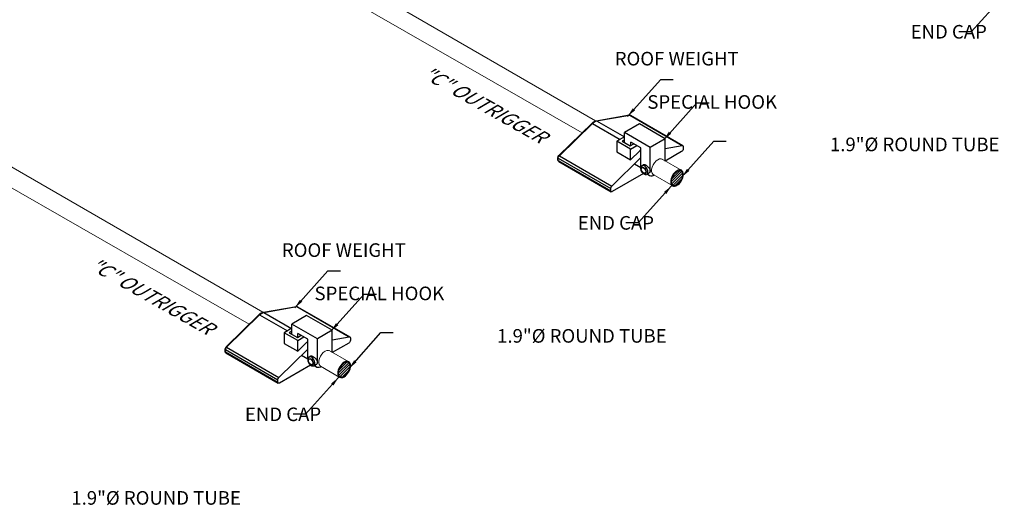
# Model space of a CAD drawing. Units: millimetres. Extents: x 1789 to 2064, y 0 to 343.
# Drawn here: x 1862 to 1932, y 61 to 96 of the extents above; entities that cross this region are included whole.
import ezdxf

# ---------------------------------------------------------------- set-up
doc = ezdxf.new("R2010")
doc.units = ezdxf.units.MM
doc.layers.add('2', color=2, linetype='Continuous', lineweight=9)
doc.layers.add('4', color=4, linetype='Continuous')
doc.styles.add('DETAILS', font='verdana.ttf')
doc.styles.get("Standard").update_dxf_attribs({"font": 'arial.ttf'})
doc.dimstyles.new('AM_ANSI$7', dxfattribs={"dimtxt": 0.24, "dimasz": 0.1, "dimexe": 0.1, "dimexo": 0.05, "dimgap": 0.06, "dimtad": 0, "dimtih": 1, "dimtoh": 1, "dimdec": 4, "dimzin": 7, "dimdsep": 46, "dimtxsty": 'Standard', "dimcen": 0, "dimclrd": 256, "dimclre": 256, "dimclrt": 2, "dimadec": 0, "dimazin": 2, "dimtp": 0.1, "dimtm": 0.1, "dimtfac": 0.71, "dimtdec": 4, "dimtofl": 0, "dimtmove": 0, "dimatfit": 3, "dimfxl": 1, "dimtolj": 1, "dimtzin": 7, "dimlwd": -1, "dimlwe": -1, "dimarcsym": 1})

msp = doc.modelspace()

# ---------------------------------------------------------------- hatches: boundary and pattern name
at = {"layer": '2'}
h = msp.add_hatch(dxfattribs=at)
h.set_pattern_fill('ANSI31', color=256, scale=1.041935)
h.set_pattern_definition([(45, (4713.0853, -1552.41832), (-0.0920948967, 0.0920948967), [])])
edge = h.paths.add_edge_path()
edge.add_spline(control_points=[(1908.83806, 84.7694), (1908.86488, 84.75392), (1908.88755, 84.73046), (1908.9231, 84.66459), (1908.9355, 84.62208), (1908.94477, 84.52241), (1908.94163, 84.46543), (1908.91888, 84.34512), (1908.89931, 84.28183), (1908.83292, 84.12705), (1908.77731, 84.03701), (1908.64966, 83.8865), (1908.57771, 83.82631), (1908.45792, 83.76102), (1908.40892, 83.74567), (1908.32391, 83.73857), (1908.28825, 83.74623), (1908.22893, 83.7798), (1908.20423, 83.80626), (1908.16715, 83.88225), (1908.15548, 83.93181), (1908.15163, 84.04702), (1908.15942, 84.11245), (1908.19456, 84.24805), (1908.22186, 84.31817), (1908.30341, 84.4738), (1908.36363, 84.55673), (1908.49511, 84.68941), (1908.56627, 84.73887), (1908.67903, 84.78555), (1908.72305, 84.79354), (1908.79014, 84.78987), (1908.81574, 84.78229), (1908.83806, 84.7694)], knot_values=[0, 0, 0, 0, 0.34190608, 0.34190608, 0.68381216, 0.68381216, 1.02571825, 1.02571825, 1.36762433, 1.36762433, 1.87586597, 1.87586597, 2.38410762, 2.38410762, 2.76035665, 2.76035665, 3.13660569, 3.13660569, 3.51285473, 3.51285473, 3.88910377, 3.88910377, 4.2653528, 4.2653528, 4.64160184, 4.64160184, 5.13994443, 5.13994443, 5.63828702, 5.63828702, 5.99858247, 5.99858247, 6.28318531, 6.28318531, 6.28318531, 6.28318531], degree=3, periodic=0)
h = msp.add_hatch(dxfattribs=at)
h.set_pattern_fill('ANSI31', color=256, scale=1.041935)
h.set_pattern_definition([(45, (4689.3546, -1566.07519), (-0.0920948967, 0.0920948967), [])])
edge = h.paths.add_edge_path()
edge.add_spline(control_points=[(1885.10736, 71.11253), (1885.13418, 71.09705), (1885.15685, 71.0736), (1885.19239, 71.00772), (1885.20479, 70.96521), (1885.21406, 70.86554), (1885.21092, 70.80856), (1885.18817, 70.68825), (1885.16861, 70.62496), (1885.10222, 70.47018), (1885.04661, 70.38014), (1884.91895, 70.22964), (1884.847, 70.16944), (1884.72722, 70.10415), (1884.67822, 70.0888), (1884.5932, 70.0817), (1884.55755, 70.08937), (1884.49822, 70.12294), (1884.47352, 70.1494), (1884.43645, 70.22538), (1884.42478, 70.27494), (1884.42092, 70.39016), (1884.42871, 70.45558), (1884.46385, 70.59118), (1884.49115, 70.6613), (1884.57271, 70.81694), (1884.63292, 70.89986), (1884.7644, 71.03254), (1884.83557, 71.082), (1884.94832, 71.12868), (1884.99234, 71.13668), (1885.05944, 71.13301), (1885.08503, 71.12542), (1885.10736, 71.11253)], knot_values=[0, 0, 0, 0, 0.34190608, 0.34190608, 0.68381216, 0.68381216, 1.02571825, 1.02571825, 1.36762433, 1.36762433, 1.87586597, 1.87586597, 2.38410762, 2.38410762, 2.76035665, 2.76035665, 3.13660569, 3.13660569, 3.51285473, 3.51285473, 3.88910377, 3.88910377, 4.2653528, 4.2653528, 4.64160184, 4.64160184, 5.13994443, 5.13994443, 5.63828702, 5.63828702, 5.99858247, 5.99858247, 6.28318531, 6.28318531, 6.28318531, 6.28318531], degree=3, periodic=0)

# ---------------------------------------------------------------- linework, layer by layer
for p, q in [((1902.78872, 88.35801), (1905.15219, 88.76903)), ((1902.81868, 88.33915), (1905.17688, 88.74925)), ((1905.17688, 88.74925), (1908.9119, 86.59284)), ((1905.22192, 88.74349), (1908.95694, 86.58708)), ((1900.13403, 85.87392), (1902.49222, 88.18683)), ((1900.16398, 85.85506), (1902.52218, 88.16796)), ((1902.52218, 88.16796), (1904.49914, 87.02657)), ((1902.81868, 88.33915), (1904.79564, 87.19775)), ((1905.87318, 88.12167), (1904.80717, 87.50622)), ((1907.70138, 87.06616), (1905.87318, 88.12167)), ((1904.80717, 87.20441), (1904.26764, 86.89291)), ((1904.76767, 87.1816), (1904.80717, 87.1588)), ((1906.63538, 86.4507), (1904.80717, 87.50622)), ((1907.70138, 87.06616), (1906.63538, 86.4507)), ((1904.26764, 86.89291), (1904.26764, 86.12616)), ((1905.23398, 86.33499), (1904.26764, 86.89291)), ((1904.80717, 86.99681), (1904.62721, 86.89291)), ((1904.62721, 86.89291), (1905.21151, 86.55556)), ((1905.21151, 86.55556), (1905.47532, 86.70788)), ((1905.23398, 86.33499), (1905.67758, 86.5911)), ((1905.96384, 86.42583), (1905.25236, 86.8366)), ((1907.70138, 86.38232), (1908.9119, 86.59284)), ((1908.98985, 86.51433), (1908.98985, 86.34939)), ((1900.05607, 85.54046), (1900.05607, 85.7054)), ((1900.08603, 85.68654), (1903.82105, 83.53013)), ((1900.08603, 85.5216), (1900.08603, 85.68654)), ((1900.16398, 85.85506), (1903.899, 83.69864)), ((1903.899, 83.69864), (1905.96384, 85.72382)), ((1904.26764, 86.12616), (1905.23398, 85.56824)), ((1905.23398, 85.56824), (1905.23398, 86.33499)), ((1905.23398, 85.56824), (1905.89763, 86.21915)), ((1905.89763, 86.21915), (1905.96384, 86.18092)), ((1908.87748, 86.15477), (1907.70138, 85.47574)), ((1900.08603, 85.5216), (1903.82105, 83.36518)), ((1900.11894, 85.44885), (1903.85396, 83.29244)), ((1905.51559, 85.28418), (1905.96384, 85.02539)), ((1906.03486, 85.14039), (1906.15297, 85.22752)), ((1906.14833, 84.57909), (1903.93342, 83.30031)), ((1906.38411, 84.53548), (1906.51059, 84.59069)), ((1903.82105, 83.36518), (1903.82105, 83.53013)), ((1876.40332, 72.21705), (1878.76152, 74.52996)), ((1876.43328, 72.19819), (1878.79148, 74.5111)), ((1878.79148, 74.5111), (1880.76844, 73.3697)), ((1879.05802, 74.70114), (1881.42149, 75.11216)), ((1879.08798, 74.68228), (1881.44617, 75.09239)), ((1879.08798, 74.68228), (1881.06494, 73.54088)), ((1882.14247, 74.46481), (1881.07647, 73.84935)), ((1881.44617, 75.09239), (1885.18119, 72.93597)), ((1881.49121, 75.08662), (1885.22623, 72.93021)), ((1883.97067, 73.40929), (1882.14247, 74.46481)), ((1882.90467, 72.79384), (1881.07647, 73.84935)), ((1881.07647, 73.54754), (1880.53693, 73.23604)), ((1880.53693, 73.23604), (1880.53693, 72.46929)), ((1881.50327, 72.67813), (1880.53693, 73.23604)), ((1881.07647, 73.33995), (1880.8965, 73.23604)), ((1880.8965, 73.23604), (1881.4808, 72.8987)), ((1881.03697, 73.52474), (1881.07647, 73.50193)), ((1881.4808, 72.8987), (1881.74461, 73.05101)), ((1882.23313, 72.76896), (1881.52165, 73.17974)), ((1883.97067, 73.40929), (1882.90467, 72.79384)), ((1880.53693, 72.46929), (1881.50327, 71.91138)), ((1881.50327, 72.67813), (1881.94687, 72.93424)), ((1881.50327, 71.91138), (1881.50327, 72.67813)), ((1881.50327, 71.91138), (1882.16692, 72.56228)), ((1882.16692, 72.56228), (1882.23313, 72.52406)), ((1883.97067, 72.72546), (1885.18119, 72.93597)), ((1885.14678, 72.4979), (1883.97067, 71.81888)), ((1885.25914, 72.85747), (1885.25914, 72.69252)), ((1876.32537, 71.88359), (1876.32537, 72.04853)), ((1876.35533, 72.02967), (1880.09035, 69.87326)), ((1876.35533, 71.86473), (1876.35533, 72.02967)), ((1876.35533, 71.86473), (1880.09035, 69.70832)), ((1876.38824, 71.79199), (1880.12326, 69.63557)), ((1876.43328, 72.19819), (1880.1683, 70.04178)), ((1880.1683, 70.04178), (1882.23313, 72.06696)), ((1881.78488, 71.62732), (1882.23313, 71.36852)), ((1882.41762, 70.92222), (1880.20271, 69.64344)), ((1882.30416, 71.48352), (1882.42227, 71.57065)), ((1882.65341, 70.87861), (1882.77989, 70.93383)), ((1880.09035, 69.70832), (1880.09035, 69.87326))]:
    msp.add_line(p, q)
for points in [[(1904.80717, 86.78901), (1904.80717, 87.50622)], [(1907.70138, 85.47574), (1907.70138, 87.06616)], [(1905.25236, 86.57915), (1905.25236, 86.8366)], [(1905.96384, 85.02539), (1905.96384, 86.42583)], [(1906.63538, 84.76365), (1906.63538, 86.4507)], [(1906.42812, 84.55623), (1906.59566, 84.43928), (1906.69314, 84.4212), (1906.77555, 84.43124), (1906.85192, 84.45032), (1906.89212, 84.46639), (1906.9293, 84.48848)], [(1881.07647, 73.13214), (1881.07647, 73.84935)], [(1881.52165, 72.92228), (1881.52165, 73.17974)], [(1883.97067, 71.81888), (1883.97067, 73.40929)], [(1882.23313, 71.36852), (1882.23313, 72.76896)], [(1882.90467, 71.10678), (1882.90467, 72.79384)], [(1882.69741, 70.89937), (1882.86496, 70.78241), (1882.96244, 70.76433), (1883.04485, 70.77437), (1883.12121, 70.79345), (1883.16141, 70.80952), (1883.19859, 70.83161)]]:
    msp.add_lwpolyline(points)
at = {"extrusion": (0, 0, -1)}
for centre, major_axis, start_param, end_param in [((1905.11251, 88.62473), (0.07945, 0.13762), 5.80906688, 6.49934993), ((1905.14246, 88.60587), (0.07945, 0.13762), 5.80906688, 6.28318531), ((1902.64047, 87.78247), (0.31782, 0.55047), 5.16165295, 5.83392134), ((1902.67043, 87.76361), (0.31782, 0.55047), 5.16165295, 5.83392134), ((1908.87748, 86.28452), (-0.07945, -0.13762), 3.92699082, 5.49778714), ((1908.87748, 86.44946), (0.07945, 0.13762), 5.80906688, 7.06858347), ((1900.16844, 85.77027), (0.07945, 0.13762), 3.92699082, 5.18650741), ((1900.1984, 85.75141), (0.07945, 0.13762), 3.92699082, 5.18650741), ((1906.04588, 85.81479), (0.31782, 0.55047), 5.16165295, 5.31422085), ((1900.16844, 85.60533), (-0.07945, -0.13762), 5.49778714, 7.06858347), ((1900.1984, 85.58647), (-0.07945, -0.13762), 0, 0.78539816), ((1903.93342, 83.595), (0.07945, 0.13762), 3.92699082, 5.18650741), ((1903.93342, 83.43006), (-0.07945, -0.13762), 5.49778714, 7.06858347), ((1881.3818, 74.96787), (0.07945, 0.13762), 5.80906688, 6.49934993), ((1878.90977, 74.1256), (0.31782, 0.55047), 5.16165295, 5.83392134), ((1878.93973, 74.10674), (0.31782, 0.55047), 5.16165295, 5.83392134), ((1881.41176, 74.949), (0.07945, 0.13762), 5.80906688, 6.28318531), ((1882.31517, 72.15793), (0.31782, 0.55047), 5.16165295, 5.31422085), ((1885.14678, 72.62765), (-0.07945, -0.13762), 3.92699082, 5.49778714), ((1885.14678, 72.79259), (0.07945, 0.13762), 5.80906688, 7.06858347), ((1876.43773, 72.11341), (0.07945, 0.13762), 3.92699082, 5.18650741), ((1876.43773, 71.94846), (-0.07945, -0.13762), 5.49778714, 7.06858347), ((1876.46769, 72.09455), (0.07945, 0.13762), 3.92699082, 5.18650741), ((1876.46769, 71.9296), (-0.07945, -0.13762), 0, 0.78539816), ((1880.20271, 69.93813), (0.07945, 0.13762), 3.92699082, 5.18650741), ((1880.20271, 69.77319), (-0.07945, -0.13762), 5.49778714, 7.06858347)]:
    msp.add_ellipse(centre, major_axis=major_axis, ratio=0.57735027, start_param=start_param, end_param=end_param, dxfattribs=at)
for centre, major_axis in [((1906.16291, 84.81104), (-0.13012, 0.22537)), ((1906.16291, 84.81104), (-0.11266, 0.19513)), ((1882.43221, 71.15418), (-0.13012, 0.22537)), ((1882.43221, 71.15418), (-0.11266, 0.19513))]:
    msp.add_ellipse(centre, major_axis=major_axis, ratio=0.57735027)
for centre in [(1906.22083, 84.84448), (1882.49012, 71.18761)]:
    msp.add_ellipse(centre, major_axis=(0.17499, -0.30309), ratio=0.57735027, start_param=6.21834566, end_param=9.48961761)
for points, knots in [([(1906.03486, 85.14039), (1906.01627, 85.12668), (1906.00067, 85.10944), (1905.97478, 85.06885), (1905.96551, 85.04509), (1905.95273, 84.99027), (1905.95111, 84.95876), (1905.9563, 84.89147), (1905.96418, 84.85555), (1905.98818, 84.7853), (1906.00429, 84.75098), (1906.043, 84.68679), (1906.06554, 84.6569), (1906.11593, 84.60364), (1906.1438, 84.58033), (1906.20378, 84.54356), (1906.23597, 84.52992), (1906.29899, 84.5185), (1906.32944, 84.51871), (1906.36746, 84.52895), (1906.37591, 84.5319), (1906.38411, 84.53548)], [0.85023781, 0.85023781, 0.85023781, 0.85023781, 1.07697353, 1.07697353, 1.33786487, 1.33786487, 1.66372611, 1.66372611, 2.02764135, 2.02764135, 2.3893064, 2.3893064, 2.74793418, 2.74793418, 3.11067323, 3.11067323, 3.47212479, 3.47212479, 3.77433014, 3.77433014, 3.86215117, 3.86215117, 3.86215117, 3.86215117]), ([(1906.15299, 85.2275), (1906.15536, 85.22926), (1906.15782, 85.23081), (1906.17617, 85.24039), (1906.1977, 85.24163), (1906.2377, 85.23177), (1906.2523, 85.2266), (1906.28316, 85.21304), (1906.29943, 85.20465), (1906.33229, 85.18568), (1906.34992, 85.1745), (1906.38632, 85.14923), (1906.40509, 85.13513), (1906.46092, 85.08966), (1906.49752, 85.05486), (1906.55832, 84.98493), (1906.58672, 84.94485), (1906.61601, 84.88324), (1906.62362, 84.86243), (1906.63369, 84.82148), (1906.63616, 84.80135), (1906.63616, 84.76314), (1906.63369, 84.74401), (1906.62362, 84.70735), (1906.61601, 84.68982), (1906.58672, 84.64174), (1906.55832, 84.61588), (1906.52227, 84.59611), (1906.51651, 84.59329), (1906.51058, 84.59072)], [0.90959786, 0.90959786, 0.90959786, 0.90959786, 0.98921491, 0.98921491, 1.48041891, 1.48041891, 1.72602091, 1.72602091, 1.97162291, 1.97162291, 2.21722491, 2.21722491, 2.46282691, 2.46282691, 2.95403091, 2.95403091, 3.44863836, 3.44863836, 3.69594209, 3.69594209, 3.94324582, 3.94324582, 4.19054955, 4.19054955, 4.43785327, 4.43785327, 4.93246073, 4.93246073, 5.02233977, 5.02233977, 5.02233977, 5.02233977]), ([(1882.30416, 71.48352), (1882.28557, 71.46981), (1882.26996, 71.45257), (1882.24407, 71.41199), (1882.2348, 71.38822), (1882.22202, 71.33341), (1882.22041, 71.30189), (1882.2256, 71.2346), (1882.23347, 71.19868), (1882.25747, 71.12843), (1882.27358, 71.09411), (1882.3123, 71.02992), (1882.33484, 71.00003), (1882.38522, 70.94677), (1882.4131, 70.92346), (1882.47308, 70.88669), (1882.50527, 70.87305), (1882.56829, 70.86163), (1882.59874, 70.86184), (1882.63676, 70.87208), (1882.6452, 70.87503), (1882.65341, 70.87861)], [0.85023781, 0.85023781, 0.85023781, 0.85023781, 1.07697353, 1.07697353, 1.33786487, 1.33786487, 1.66372611, 1.66372611, 2.02764135, 2.02764135, 2.3893064, 2.3893064, 2.74793418, 2.74793418, 3.11067323, 3.11067323, 3.47212479, 3.47212479, 3.77433014, 3.77433014, 3.86215117, 3.86215117, 3.86215117, 3.86215117]), ([(1882.42228, 71.57063), (1882.42465, 71.5724), (1882.42712, 71.57395), (1882.44546, 71.58352), (1882.46699, 71.58476), (1882.507, 71.57491), (1882.52159, 71.56974), (1882.55245, 71.55618), (1882.56872, 71.54778), (1882.60159, 71.52881), (1882.61921, 71.51763), (1882.65561, 71.49236), (1882.67439, 71.47826), (1882.73022, 71.43279), (1882.76681, 71.39799), (1882.82761, 71.32806), (1882.85602, 71.28799), (1882.8853, 71.22638), (1882.89291, 71.20556), (1882.90299, 71.16462), (1882.90545, 71.14448), (1882.90545, 71.10627), (1882.90299, 71.08714), (1882.89291, 71.05048), (1882.8853, 71.03295), (1882.85602, 70.98487), (1882.82761, 70.95902), (1882.79156, 70.93924), (1882.78581, 70.93643), (1882.77988, 70.93386)], [0.90959786, 0.90959786, 0.90959786, 0.90959786, 0.98921491, 0.98921491, 1.48041891, 1.48041891, 1.72602091, 1.72602091, 1.97162291, 1.97162291, 2.21722491, 2.21722491, 2.46282691, 2.46282691, 2.95403091, 2.95403091, 3.44863836, 3.44863836, 3.69594209, 3.69594209, 3.94324582, 3.94324582, 4.19054955, 4.19054955, 4.43785327, 4.43785327, 4.93246073, 4.93246073, 5.02233977, 5.02233977, 5.02233977, 5.02233977])]:
    msp.add_open_spline(points, degree=3, knots=knots)
at = {"layer": '2'}
for p, q in [((1880.57293, 101.17003), (1902.74228, 88.34675)), ((1879.92158, 100.04108), (1901.78473, 87.49292)), ((1856.84223, 87.51316), (1879.01157, 74.68988)), ((1856.19087, 86.38421), (1878.05403, 73.83606)), ((1907.48095, 85.6151), (1908.8841, 84.80498)), ((1906.84892, 84.51439), (1908.24687, 83.70728)), ((1883.75024, 71.95823), (1885.15339, 71.14812)), ((1883.11821, 70.85752), (1884.51617, 70.05041))]:
    msp.add_line(p, q, dxfattribs=at)
at = {"layer": '2', "extrusion": (0, 0, -1)}
for centre in [(1907.18283, 85.05458), (1883.45212, 71.39771)]:
    msp.add_ellipse(centre, major_axis=(0.31782, 0.55047), ratio=0.57735027, start_param=2.98442331, end_param=6.34338345, dxfattribs=at)
at = {"layer": '2', "lineweight": 30, "extrusion": (0, 0, -1)}
for centre in [(1908.54774, 84.26655), (1884.81703, 70.60968)]:
    msp.add_ellipse(centre, major_axis=(0.31782, 0.55047), ratio=0.57735027, dxfattribs=at)
at = {"layer": '2'}
for points in [[(1908.83806, 84.7694), (1908.86488, 84.75392), (1908.88755, 84.73046), (1908.9231, 84.66459), (1908.9355, 84.62208), (1908.94477, 84.52241), (1908.94163, 84.46543), (1908.91888, 84.34512), (1908.89931, 84.28183), (1908.83292, 84.12705), (1908.77731, 84.03701), (1908.64966, 83.8865), (1908.57771, 83.82631), (1908.45792, 83.76102), (1908.40892, 83.74567), (1908.32391, 83.73857), (1908.28825, 83.74623), (1908.22893, 83.7798), (1908.20423, 83.80626), (1908.16715, 83.88225), (1908.15548, 83.93181), (1908.15163, 84.04702), (1908.15942, 84.11245), (1908.19456, 84.24805), (1908.22186, 84.31817), (1908.30341, 84.4738), (1908.36363, 84.55673), (1908.49511, 84.68941), (1908.56627, 84.73887), (1908.67903, 84.78555), (1908.72305, 84.79354), (1908.79014, 84.78987), (1908.81574, 84.78229), (1908.83806, 84.7694)], [(1885.10736, 71.11253), (1885.13418, 71.09705), (1885.15685, 71.0736), (1885.19239, 71.00772), (1885.20479, 70.96521), (1885.21406, 70.86554), (1885.21092, 70.80856), (1885.18817, 70.68825), (1885.16861, 70.62496), (1885.10222, 70.47018), (1885.04661, 70.38014), (1884.91895, 70.22964), (1884.847, 70.16944), (1884.72722, 70.10415), (1884.67822, 70.0888), (1884.5932, 70.0817), (1884.55755, 70.08937), (1884.49822, 70.12294), (1884.47352, 70.1494), (1884.43645, 70.22538), (1884.42478, 70.27494), (1884.42092, 70.39016), (1884.42871, 70.45558), (1884.46385, 70.59118), (1884.49115, 70.6613), (1884.57271, 70.81694), (1884.63292, 70.89986), (1884.7644, 71.03254), (1884.83557, 71.082), (1884.94832, 71.12868), (1884.99234, 71.13668), (1885.05944, 71.13301), (1885.08503, 71.12542), (1885.10736, 71.11253)]]:
    msp.add_open_spline(points, degree=3, knots=[0, 0, 0, 0, 0.34190608, 0.34190608, 0.68381216, 0.68381216, 1.02571825, 1.02571825, 1.36762433, 1.36762433, 1.87586597, 1.87586597, 2.38410762, 2.38410762, 2.76035665, 2.76035665, 3.13660569, 3.13660569, 3.51285473, 3.51285473, 3.88910377, 3.88910377, 4.2653528, 4.2653528, 4.64160184, 4.64160184, 5.13994443, 5.13994443, 5.63828702, 5.63828702, 5.99858247, 5.99858247, 6.28318531, 6.28318531, 6.28318531, 6.28318531], dxfattribs=at)

# ---------------------------------------------------------------- texts
at = {"layer": '4', "char_height": 0.9707658, "attachment_point": 5, "style": 'DETAILS'}
for s, insert in [('\\A1;\\pxqr;END CAP', (1927.89469, 94.70071)), ('\\A1;\\pxql;ROOF WEIGHT', (1908.57003, 92.78238)), ('\\A1;\\pxql;SPECIAL HOOK', (1911.10341, 89.69277)), ('\\A1;\\pxqr;1.9"%%C ROUND TUBE', (1925.43676, 86.66563)), ('\\A1;\\pxqr;END CAP', (1904.16398, 81.06904)), ('\\A1;\\pxql;ROOF WEIGHT', (1884.83933, 79.12551)), ('\\A1;\\pxql;SPECIAL HOOK', (1887.37271, 76.03591)), ('\\A1;\\pxqr;1.9"%%C ROUND TUBE', (1901.70605, 73.00876)), ('\\A1;\\pxqr;END CAP', (1880.43328, 67.41217)), ('\\A1;\\pxqr;1.9"%%C ROUND TUBE', (1871.34778, 61.45038))]:
    msp.add_mtext(s, dxfattribs=dict(at, insert=insert))
at = {"layer": '4', "char_height": 0.9707658, "attachment_point": 5, "rotation": 330.4990296, "style": 'DETAILS'}
for insert in [(1894.6822, 89.56722), (1870.9515, 75.91035)]:
    msp.add_mtext('\\A1;\\pxqr;{\\Q30;"C" OUTRIGGER}', dxfattribs=dict(at, insert=insert))

# ---------------------------------------------------------------- leaders
for points in [[(1931.88434, 97.33525), (1929.51648, 94.70266), (1928.63401, 94.70266)], [(1905.02462, 88.66797), (1907.39248, 91.30055), (1908.27496, 91.30055)], [(1907.599, 86.99749), (1909.96686, 89.63007), (1910.84933, 89.63007)], [(1908.89677, 84.34386), (1911.16225, 86.90778), (1912.04473, 86.90778)], [(1908.15364, 83.70358), (1905.78578, 81.07099), (1904.90331, 81.07099)], [(1881.29392, 75.0111), (1883.66178, 77.64368), (1884.54425, 77.64368)], [(1883.8683, 73.34062), (1886.23615, 75.97321), (1887.11863, 75.97321)], [(1885.16607, 70.687), (1887.43155, 73.25091), (1888.31402, 73.25091)], [(1884.42293, 70.04671), (1882.05507, 67.41413), (1881.1726, 67.41413)]]:
    msp.add_leader(points, dimstyle='AM_ANSI$7', override={"dimscale": 9, "dimtxt": 0.125, "dimasz": 0.075, "dimexe": 0.05, "dimexo": 0.06, "dimgap": 0.06, "dimtad": 0, "dimtih": 0, "dimtoh": 0, "dimzin": 3, "dimlunit": 5, "dimcen": -0.045, "dimclrd": 2, "dimclre": 2, "dimclrt": 4, "dimfrac": 2})

doc.saveas('drawing.dxf')
